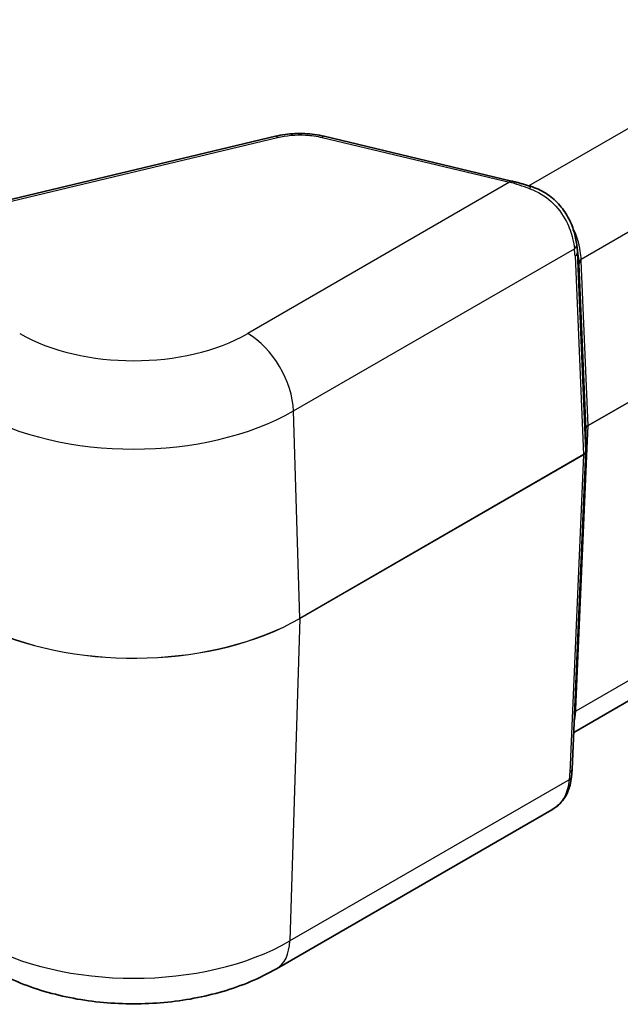
# Model space of a CAD drawing. Units: millimetres. Extents: x 0 to 5875, y 0 to 562.
# Drawn here: x 211 to 248, y 174 to 235 of the extents above; entities that cross this region are included whole.
import ezdxf

# ---------------------------------------------------------------- set-up
doc = ezdxf.new("R2010")
doc.units = ezdxf.units.MM
doc.header["$LTSCALE"] = 2
doc.layers.add('Visible (ISO)', color=7, linetype='Continuous', lineweight=35)
doc.layers.add('Visible Narrow (ISO)', color=7, linetype='Continuous', lineweight=25)

msp = doc.modelspace()

# ---------------------------------------------------------------- linework, layer by layer
at = {"layer": 'Visible (ISO)'}
for p, q in [((226.9287, 228.023), (200.8454, 221.7852)), ((241.5072, 225.2553), (229.9342, 228.023)), ((245.544, 221.2913), (245.6321, 220.5836)), ((246.1017, 208.554), (246.1017, 209.948)), ((245.2533, 188.9154), (246.1015, 208.544)), ((261.1935, 200.3306), (245.3514, 191.1842)), ((244.0043, 186.4095), (226.9841, 176.5829))]:
    msp.add_line(p, q, dxfattribs=at)
for centre, major_axis, ratio, start_param, end_param in [((240.8878, 218.2101), (-2.9805, -5.8774), 0.6190507, 2.3987876, 2.405836), ((246.9992, 209.9795), (-0.8974, -0.0353), 0.3329116, 6.2556514, 6.2700766), ((245.7161, 208.557), (0.3856, -0.0075), 0.777822, 6.2646587, 6.2982493)]:
    msp.add_ellipse(centre, major_axis=major_axis, ratio=ratio, start_param=start_param, end_param=end_param, dxfattribs=at)
for points, knots in [([(226.9287, 228.023), (227.1204, 228.0688), (227.3173, 228.1056), (227.7173, 228.1609), (227.9204, 228.1794), (228.3288, 228.1979), (228.5341, 228.1979), (228.9425, 228.1794), (229.1457, 228.1609), (229.5457, 228.1056), (229.7426, 228.0688), (229.9342, 228.023)], [0, 0, 0, 0, 0.05690421, 0.05690421, 0.11380843, 0.11380843, 0.17071264, 0.17071264, 0.22761686, 0.22761686, 0.28452107, 0.28452107, 0.28452107, 0.28452107]), ([(242.6864, 224.929), (242.6033, 224.9547), (242.5209, 224.9797), (242.3576, 225.0282), (242.2768, 225.0517), (242.1171, 225.097), (242.0381, 225.1188), (241.8825, 225.1608), (241.8057, 225.1809), (241.6546, 225.2195), (241.5803, 225.2378), (241.5072, 225.2553)], [-0.71623457, -0.71623457, -0.71623457, -0.71623457, -0.65577838, -0.65577838, -0.5953222, -0.5953222, -0.53486601, -0.53486601, -0.47440983, -0.47440983, -0.41395365, -0.41395365, -0.41395365, -0.41395365]), ([(245.5392, 221.3289), (245.5055, 221.5858), (245.4503, 221.8682), (245.2745, 222.4469), (245.1539, 222.7435), (244.8374, 223.3163), (244.6415, 223.5925), (244.1795, 224.0916), (243.9135, 224.3143), (243.3311, 224.6823), (243.0149, 224.8274), (242.6864, 224.929)], [0, 0, 0, 0, 0.09017965, 0.09017965, 0.1803593, 0.1803593, 0.27053894, 0.27053894, 0.36071859, 0.36071859, 0.45089824, 0.45089824, 0.45089824, 0.45089824]), ([(245.2533, 188.9154), (245.2519, 188.8828), (245.2502, 188.8502), (245.2463, 188.7848), (245.244, 188.7521), (245.239, 188.6866), (245.2362, 188.6538), (245.2301, 188.5881), (245.2268, 188.5552), (245.2198, 188.4893), (245.216, 188.4563), (245.212, 188.4233)], [0, 0, 0, 0, 0.010989377, 0.010989377, 0.021978755, 0.021978755, 0.032968132, 0.032968132, 0.04395751, 0.04395751, 0.054946887, 0.054946887, 0.054946887, 0.054946887]), ([(245.212, 188.4233), (245.1921, 188.2585), (245.1644, 188.0966), (245.0862, 187.7808), (245.0356, 187.6267), (244.9054, 187.3312), (244.8258, 187.1897), (244.6365, 186.9266), (244.5269, 186.8053), (244.2825, 186.5881), (244.1479, 186.4924), (244.0043, 186.4095)], [0, 0, 0, 0, 0.05302855, 0.05302855, 0.1060571, 0.1060571, 0.15908564, 0.15908564, 0.21211419, 0.21211419, 0.26514274, 0.26514274, 0.26514274, 0.26514274]), ([(226.9841, 176.5829), (225.9565, 175.9896), (224.8421, 175.5302), (222.5062, 174.843), (221.284, 174.6163), (218.8012, 174.3892), (217.541, 174.3892), (215.0582, 174.6163), (213.836, 174.843), (211.5, 175.5302), (210.3857, 175.9896), (209.3581, 176.5829)], [6.2831853, 6.2831853, 6.2831853, 6.2831853, 6.5973446, 6.5973446, 6.9115038, 6.9115038, 7.2256631, 7.2256631, 7.5398224, 7.5398224, 7.8539816, 7.8539816, 7.8539816, 7.8539816])]:
    msp.add_open_spline(points, degree=3, knots=knots, dxfattribs=at)
at = {"layer": 'Visible Narrow (ISO)'}
for p, q in [((260.3553, 235.2243), (242.5799, 224.9617)), ((262.0396, 229.7808), (245.8131, 220.4124)), ((200.9617, 221.7072), (227.045, 227.9449)), ((229.8179, 227.9449), (241.3909, 225.1773)), ((241.3909, 225.1773), (225.2162, 215.8388)), ((228.0429, 211.0548), (245.3968, 221.0741)), ((246.1017, 208.5569), (245.582, 220.833)), ((245.582, 220.833), (245.6714, 220.1146)), ((245.4356, 220.629), (245.9553, 208.3529)), ((246.248, 210.1549), (245.8177, 220.3186)), ((245.6714, 220.1146), (246.1017, 209.9509)), ((262.2188, 219.3756), (246.248, 210.1549)), ((246.248, 210.1492), (262.2188, 219.3699)), ((228.424, 198.2312), (228.0429, 211.0548)), ((245.4895, 192.5939), (246.248, 210.1492)), ((246.1017, 209.9509), (246.1017, 208.5569)), ((245.9553, 208.3529), (228.424, 198.2312)), ((228.424, 198.2255), (245.9553, 208.3472)), ((245.9553, 208.3472), (245.1072, 188.7187)), ((261.9037, 201.9815), (245.4848, 192.502)), ((228.424, 198.2255), (227.8108, 178.301)), ((245.069, 188.265), (227.8108, 178.301))]:
    msp.add_line(p, q, dxfattribs=at)
for centre, major_axis, ratio, start_param, end_param in [((227.045, 227.5367), (-0.1163, 0.4863), 0.3124597, 5.6299217, 6.2831853), ((229.8179, 227.5367), (0.1163, 0.4863), 0.3124597, 0, 0.6532636), ((241.3909, 224.769), (0.1163, 0.4863), 0.3124597, 0, 0.6532636), ((243.7242, 223.2584), (4.4864, -1.9766), 0.2065784, 1.9037345, 2.2060154), ((242.5386, 224.4514), (0.1478, 0.4777), 0.0091566, 5.4749348, 6.2831853), ((245.0435, 221.2638), (0.4958, 0.065), 0.6170074, 5.4217077, 6.2831853), ((241.8079, 221.5718), (2.2123, -3.9698), 0.7255801, 0.9645573, 1.0700614), ((245.0823, 220.8187), (0.4996, 0.0211), 0.5651364, 5.473866, 6.2587595), ((241.4546, 221.7615), (2.4951, -4.3704), 0.7535249, 0.9680975, 1.0655424), ((246.1664, 220.2226), (-0.4992, -0.0286), 0.5746323, 5.4653866, 6.2629578), ((246.1711, 220.1288), (-0.4996, -0.0211), 0.5651364, 5.473866, 6.2587595), ((241.1536, 221.5307), (2.8444, -5.1041), 0.7255801, 0.9645573, 0.9819892), ((241.507, 221.341), (2.5634, -4.7029), 0.6993589, 0.9604467, 0.9778787), ((218.1711, 219.9063), (-9.9633, 0), 0.5773503, 0.7853982, 2.3561945), ((225.2162, 212.5728), (-2, 3.4641), 0.5773503, 3.9618974, 5.4977871), ((218.1711, 216.7543), (13.9608, 0), 0.5773503, 3.9269908, 5.4977871), ((246.6021, 209.9479), (-0.5004, 0.0046), 0.5792663, 5.5037124, 6.288606), ((246.0017, 209.948), (0.1, 0), 0.8164966, 0, 0.0349066), ((246.6021, 209.9479), (0.5004, 0.0039), 0.574562, 2.3522653, 3.112229), ((246.1774, 210.1928), (0.05, -0.0866), 0.5773503, 0.7504916, 0.8203047), ((245.6015, 208.5542), (-0.5002, -0.0041), 0.5747905, 2.3518583, 3.1367518), ((245.6015, 208.5542), (0.5002, -0.0044), 0.5795039, 5.5033141, 6.2632778), ((245.8847, 208.3908), (0.05, -0.0866), 0.5773503, 0.7504916, 0.8203047), ((246.0017, 208.554), (0.1, 0), 0.8164966, 0, 0.0349066), ((218.1711, 204.1508), (-14.4999, 0), 0.5773503, 0.9009181, 2.3561945), ((218.1711, 204.1451), (14.4999, 0), 0.5773503, 4.0425108, 5.4977871), ((228.3534, 198.2692), (0.05, -0.0866), 0.5773503, 0.7504916, 0.8203047), ((245.8382, 192.2838), (-0.4992, 0.0286), 0.578903, 5.5314348, 5.7917206), ((245.8428, 192.3756), (-0.4995, 0.0216), 0.5887402, 5.5232216, 5.7861902), ((244.7538, 188.937), (0.4995, -0.0216), 0.5887402, 5.5232216, 6.2831853), ((244.7156, 188.4833), (0.4964, -0.0599), 0.5306835, 5.5663594, 6.2831853), ((218.1711, 183.8665), (-13.6326, 0), 0.5773503, 0.7853982, 2.3561945), ((224.9841, 180.047), (2, -3.4641), 0.5773503, 0, 0.7504916)]:
    msp.add_ellipse(centre, major_axis=major_axis, ratio=ratio, start_param=start_param, end_param=end_param, dxfattribs=at)
for points, knots in [([(227.045, 227.9449), (227.5891, 228.075), (228.1888, 228.1266), (229.1329, 228.0748), (229.4858, 228.0243), (229.8179, 227.9449)], [0, 0, 0, 0, 0.17666907, 0.17666907, 0.28452107, 0.28452107, 0.28452107, 0.28452107]), ([(242.6439, 224.7803), (243.1254, 224.608), (243.5805, 224.3341), (244.3519, 223.6312), (244.6674, 223.205), (245.0741, 222.4081), (245.2009, 222.048), (245.3374, 221.4847), (245.3733, 221.2733), (245.3968, 221.0741)], [-0.45089824, -0.45089824, -0.45089824, -0.45089824, -0.31136572, -0.31136572, -0.17298096, -0.17298096, -0.06653114, -0.06653114, 0, 0, 0, 0]), ([(245.8131, 220.4124), (245.8031, 220.5769), (245.7862, 220.7496), (245.6867, 221.4055), (245.5373, 221.9153), (245.2859, 222.3875)], [0, 0, 0, 0, 0.06808609, 0.06808609, 0.25251958, 0.25251958, 0.25251958, 0.25251958]), ([(245.4848, 192.502), (245.4857, 192.5174), (245.4865, 192.5327), (245.4881, 192.5633), (245.4888, 192.5786), (245.4895, 192.5939)], [-0.011323149, -0.011323149, -0.011323149, -0.011323149, -0.005661575, -0.005661575, 0, 0, 0, 0]), ([(245.1072, 188.7187), (245.104, 188.6448), (245.0991, 188.5699), (245.0862, 188.4185), (245.0783, 188.3421), (245.069, 188.265)], [0, 0, 0, 0, 0.027473443, 0.027473443, 0.054946887, 0.054946887, 0.054946887, 0.054946887]), ([(245.069, 188.265), (245.0252, 187.867), (244.9361, 187.5133), (244.667, 186.9947), (244.5189, 186.8046), (244.3353, 186.6446), (244.2352, 186.5573), (244.1245, 186.479), (244.0042, 186.4096)], [0, 0, 0, 0, 0.1249735, 0.1249735, 0.21566825, 0.21566825, 0.21566825, 0.26514274, 0.26514274, 0.26514274, 0.26514274])]:
    msp.add_open_spline(points, degree=3, knots=knots, dxfattribs=at)
for points in [[(245.6321, 220.5836), (245.6484, 220.4525), (245.6597, 220.3241), (245.667, 220.1999)], [(245.3777, 191.8021), (245.4366, 192.0141), (245.4694, 192.2476), (245.4848, 192.502)]]:
    msp.add_open_spline(points, degree=3, dxfattribs=at)

doc.saveas('drawing.dxf')
